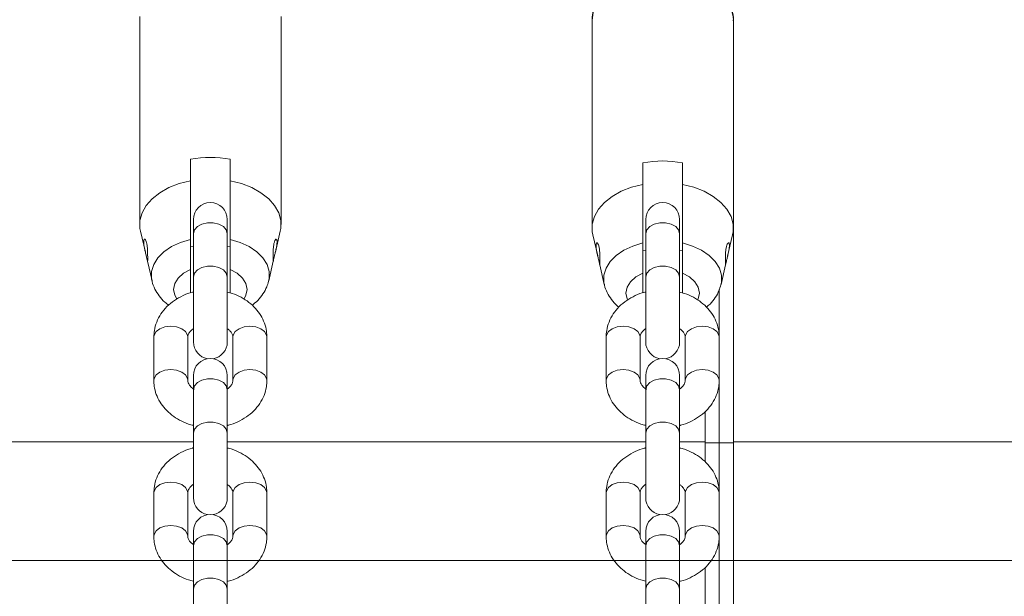
# Model space of a CAD drawing. Units: millimetres. Extents: x 0 to 42, y 0 to 29.8.
# Drawn here: x 21.8 to 22.1, y 5.3 to 5.5 of the extents above; entities that cross this region are included whole.
import ezdxf

# ---------------------------------------------------------------- set-up
doc = ezdxf.new("R2010")
doc.units = ezdxf.units.MM
doc.layers.add('LE_NORM', color=179, linetype='Continuous', lineweight=50)

msp = doc.modelspace()

# ---------------------------------------------------------------- linework, layer by layer
at = {"color": 7, "linetype": 'Continuous', "lineweight": 18}
for p, q in [((21.82232683528603, 5.461273793171818), (21.82232683528603, 5.387733537744458)), ((21.87232702602089, 5.387733537744458), (21.87232702602089, 5.461273793171818)), ((21.98232882846535, 5.45998821039098), (21.98232882846535, 5.386447954963621)), ((22.03232878078163, 5.386447954963621), (22.03232878078163, 5.45998821039098)), ((21.84032696117104, 5.410820875357564), (21.84032696117104, 5.403160441707547)), ((21.85432690013588, 5.403160441707547), (21.85432690013588, 5.410820875357564)), ((22.00032895435036, 5.409535307477887), (22.00032895435036, 5.40187485892671)), ((22.0143288933152, 5.40187485892671), (22.0143288933152, 5.409535307477887)), ((21.84132784236611, 5.389476824592526), (21.84132784236611, 5.384475845884259)), ((21.85332792628945, 5.384475845884259), (21.85332792628945, 5.389476824592526)), ((22.00132792819679, 5.389476824592526), (22.00132792819679, 5.384475845884259)), ((22.01332801212013, 5.384475845884259), (22.01332801212013, 5.389476824592526)), ((21.82260220874489, 5.385355923365529), (21.82433861125649, 5.377894643734868)), ((21.87031072009743, 5.377875138114866), (21.87205189098061, 5.385355923365529)), ((22.03232782710732, 5.386298392008718), (22.03232782710732, 5.310795795213159)), ((21.84132784236611, 5.384475845884259), (21.84132784236611, 5.369154963683064)), ((21.85332792628945, 5.369154963683064), (21.85332792628945, 5.384475845884259)), ((21.98260396350563, 5.384070355485853), (21.98434465755165, 5.376591775607046)), ((22.00132792819679, 5.384475845884259), (22.00132792819679, 5.369154963683064)), ((22.01332801212013, 5.369154963683064), (22.01332801212013, 5.384475845884259)), ((22.030298408162, 5.376528773497517), (22.03205364574135, 5.384070355485853)), ((21.84032696117104, 5.379967067431386), (21.84132784236611, 5.379793811630186)), ((21.85332792628945, 5.379794109653409), (21.85432690013588, 5.379967067431386)), ((22.00032895435036, 5.378681499551709), (22.00132792819679, 5.378508526872571)), ((22.01332801212013, 5.378508228849347), (22.0143288933152, 5.378681499551709)), ((21.82506888736427, 5.374757010530408), (21.82668083537758, 5.367830995510991)), ((21.86797302592934, 5.367830995510991), (21.869574006688, 5.3747094758262)), ((21.84032696117104, 5.371791590045865), (21.84032696117104, 5.36353281516927)), ((21.85432690013588, 5.371791590045865), (21.85432690013588, 5.363532919477399)), ((21.98508089412392, 5.373427514027532), (21.9866828285569, 5.366545412730154)), ((22.02797501910866, 5.366545412730154), (22.02958362926186, 5.373457048129017)), ((21.84132784236611, 5.369154963683064), (21.84132784236611, 5.346155930351194)), ((21.85332792628945, 5.346155930351194), (21.85332792628945, 5.369154963683064)), ((22.00032895435036, 5.363533500622685), (22.00032895435036, 5.370506022166188)), ((22.00132792819679, 5.369154963683064), (22.00132792819679, 5.346155930351194)), ((22.01332801212013, 5.346155930351194), (22.01332801212013, 5.369154963683064)), ((22.0143288933152, 5.36353242773908), (22.0143288933152, 5.370506022166188)), ((22.0273277126664, 5.347986761521276), (22.0273277126664, 5.364671725820477)), ((21.82732790340126, 5.347899217199262), (21.82732790340126, 5.332578334998067)), ((21.8393279873246, 5.332578334998067), (21.8393279873246, 5.347899217199262)), ((21.85532778133095, 5.347899217199262), (21.85532778133095, 5.332578334998067)), ((21.86732786525429, 5.332578334998067), (21.86732786525429, 5.347899217199262)), ((21.98732798923195, 5.347899217199262), (21.98732798923195, 5.332578334998067)), ((21.99932783473671, 5.332578334998067), (21.99932783473671, 5.347899217199262)), ((22.01532786716164, 5.347899217199262), (22.01532786716164, 5.332578334998067)), ((22.02732795108498, 5.332578334998067), (22.02732795108498, 5.347899217199262)), ((21.84132784236611, 5.334321621846136), (21.84132784236611, 5.329320650588448)), ((21.85332792628945, 5.329320650588448), (21.85332792628945, 5.334321621846136)), ((22.00132792819679, 5.334321621846136), (22.00132792819679, 5.329320650588448)), ((22.01332801212013, 5.329320650588448), (22.01332801212013, 5.334321621846136)), ((22.0273277126664, 5.310442667495187), (22.0273277126664, 5.332583259831841)), ((21.84132784236611, 5.329320650588448), (21.84132784236611, 5.313999760936674)), ((21.85332792628945, 5.313999760936674), (21.85332792628945, 5.329320650588448)), ((22.00132792819679, 5.329320650588448), (22.00132792819679, 5.313999760936674)), ((22.01332801212013, 5.313999760936674), (22.01332801212013, 5.329320650588448)), ((22.02232783664406, 5.310795795213159), (22.02232783664406, 5.321570735465462)), ((21.84132784236611, 5.313999760936674), (21.84132784236611, 5.291000735055382)), ((21.85332792628945, 5.291000735055382), (21.85332792628945, 5.313999760936674)), ((22.00132792819679, 5.313999760936674), (22.00132792819679, 5.291000735055382)), ((22.01332801212013, 5.291000735055382), (22.01332801212013, 5.313999760936674)), ((22.02232783664406, 5.303760770749029), (22.02232783664406, 5.310795795213159)), ((22.0273277126664, 5.310442667495187), (22.02232783664406, 5.310442667495187)), ((22.0273277126664, 5.292745944153245), (22.0273277126664, 5.310442667495187)), ((22.03232782710732, 5.310442667495187), (22.0273277126664, 5.310442667495187)), ((22.03232782710732, 5.310795795213159), (22.03232782710732, 5.073574114631589)), ((21.82732790340126, 5.292744021903451), (21.82732790340126, 5.277423132251675)), ((21.8393279873246, 5.277423132251675), (21.8393279873246, 5.292744021903451)), ((21.85532778133095, 5.292744021903451), (21.85532778133095, 5.277423132251675)), ((21.86732786525429, 5.277423132251675), (21.86732786525429, 5.292744021903451)), ((21.98732798923195, 5.292744021903451), (21.98732798923195, 5.277423132251675)), ((21.99932783473671, 5.277423132251675), (21.99932783473671, 5.292744021903451)), ((22.01532786716164, 5.292744021903451), (22.01532786716164, 5.277423132251675)), ((22.02732795108498, 5.277423132251675), (22.02732795108498, 5.292744021903451)), ((21.84132784236611, 5.279166419099743), (21.84132784236611, 5.274165447842058)), ((21.85332792628945, 5.274165447842058), (21.85332792628945, 5.279166419099743)), ((22.00132792819679, 5.279166419099743), (22.00132792819679, 5.274165447842058)), ((22.01332801212013, 5.274165447842058), (22.01332801212013, 5.279166419099743)), ((22.0273277126664, 5.237590741406853), (22.0273277126664, 5.277421433519299)), ((21.84132784236611, 5.274165447842058), (21.84132784236611, 5.258844558190281)), ((21.85332792628945, 5.258844558190281), (21.85332792628945, 5.274165447842058)), ((22.00132792819679, 5.274165447842058), (22.00132792819679, 5.258844558190281)), ((22.01332801212013, 5.258844558190281), (22.01332801212013, 5.274165447842058)), ((22.02232783664406, 5.248605571727928), (22.02232783664406, 5.266364529769596)), ((21.84132784236611, 5.258844558190281), (21.84132784236611, 5.235845532308991)), ((21.85332792628945, 5.235845532308991), (21.85332792628945, 5.258844558190281)), ((22.00132792819679, 5.258844558190281), (22.00132792819679, 5.235845532308991)), ((22.01332801212013, 5.235845532308991), (22.01332801212013, 5.258844558190281))]:
    msp.add_line(p, q, dxfattribs=at)
at = {"color": 8, "linetype": 'Continuous', "lineweight": 18}
for p, q in [((21.84132784236611, 5.310795795213159), (21.64904588092507, 5.310795795213159)), ((22.00132792819679, 5.310795795213159), (21.85332792628945, 5.310795795213159)), ((22.02232783664406, 5.310795795213159), (22.01332801212013, 5.310795795213159)), ((22.1613277756089, 5.310795795213159), (22.03232782710732, 5.310795795213159))]:
    msp.add_line(p, q, dxfattribs=at)
at = {"color": 8, "linetype": 'Continuous', "lineweight": 18, "flags": 128}
for points in [[(21.98232882846535, 5.45998821039098), (21.98268836368263, 5.462704006623205), (21.98375695575417, 5.46534169096845), (21.98550337184609, 5.467825327109272), (21.98787802089394, 5.470083538483555), (21.99081199992836, 5.472051296423848), (21.99422114719093, 5.473672036122259), (21.99800747264565, 5.47489911694425), (22.00206178058327, 5.475697223137792), (22.0062677227372, 5.476043436716969), (22.01050418246925, 5.47592774410146), (22.01464932788551, 5.475353512953694), (22.01858394969643, 5.474337253760273), (22.02219456065834, 5.472908202599461), (22.02537768710793, 5.471107456873829), (22.02804153789223, 5.468986842822011), (22.03010958064736, 5.46660733599561), (22.03152221072853, 5.464037422131474), (22.03223865855873, 5.461351040791448), (22.03232878078163, 5.45998821039098)], [(21.85332792628945, 5.384475845884259), (21.85296600688637, 5.385794926475461), (21.8519241176957, 5.386954907368597), (21.85032790530861, 5.387815866660054), (21.84836977351845, 5.388273987959797), (21.8462859951371, 5.388273987959797), (21.84432786334694, 5.387815866660054), (21.84273165095986, 5.386954907368597), (21.84168976176918, 5.385794926475461), (21.84132784236611, 5.384475845884259), (21.84132784236611, 5.384475845884259)], [(22.01332801212013, 5.384475845884259), (22.01296609271706, 5.385794926475461), (22.01192420352638, 5.386954907368597), (22.0103279911393, 5.387815866660054), (22.00836985934914, 5.388273987959797), (22.00628608096779, 5.388273987959797), (22.00432794917763, 5.387815866660054), (22.00273173679054, 5.386954907368597), (22.00168984759987, 5.385794926475461), (22.00132792819679, 5.384475845884259), (22.00132792819679, 5.384475845884259)], [(21.82667678226174, 5.367848116945203), (21.82654422153175, 5.368549827526982), (21.82654422153175, 5.371082920621808), (21.82728498805702, 5.373570893000538), (21.82873957980812, 5.37592506785291), (21.83085697520912, 5.378061551641401), (21.83356088031471, 5.379904229234631), (21.83675568927467, 5.3813874014129), (21.84032696117104, 5.382458258460934)], [(21.85432690013588, 5.382458258460934), (21.85789841045082, 5.3813874014129), (21.8610929809922, 5.379904229234631), (21.86379712451637, 5.378061551641401), (21.8659142814988, 5.37592506785291), (21.86736911166847, 5.373570893000538), (21.86810963977516, 5.371082920621808), (21.86810963977516, 5.368549827526982), (21.86793702472389, 5.36768183488744)], [(21.98667877544106, 5.366562549065526), (21.98654621471108, 5.367264244746144), (21.98654621471108, 5.369797352742131), (21.98728674281777, 5.372285325120862), (21.98874157298744, 5.374639499973234), (21.99085872996987, 5.376775983761724), (21.99356287349404, 5.378618646453794), (21.99675744403542, 5.380101833533224), (22.00032895435036, 5.381172675680097)], [(22.0143288933152, 5.381172675680097), (22.01790016521156, 5.380101833533224), (22.02109473575295, 5.378618646453794), (22.02379887927712, 5.376775983761724), (22.02591603625954, 5.374639499973234), (22.02737086642922, 5.372285325120862), (22.02811139453591, 5.369797352742131), (22.02811139453591, 5.367264244746144), (22.02793877948464, 5.366396252106602)], [(21.83543532718361, 5.361380163620884), (21.83473533023537, 5.362681079696592), (21.83432954181374, 5.364752192090924), (21.83473533023537, 5.366823319386419), (21.8359271847123, 5.368765134405072), (21.83783048022926, 5.370456416200573), (21.84032696117104, 5.371791590045865)], [(21.85332792628945, 5.369154963683064), (21.85296600688637, 5.370474044274267), (21.8519241176957, 5.37163401026624), (21.85032790530861, 5.37249498445886), (21.84836977351845, 5.372953090857442), (21.8462859951371, 5.372953090857442), (21.84432786334694, 5.37249498445886), (21.84273165095986, 5.37163401026624), (21.84168976176918, 5.370474044274267), (21.84132784236611, 5.369154963683064), (21.84132784236611, 5.369154963683064)], [(21.85432690013588, 5.371791590045865), (21.85682338107765, 5.370456416200573), (21.8587269150132, 5.368765134405072), (21.85991853107155, 5.366823319386419), (21.86032431949318, 5.364752192090924), (21.85991853107155, 5.362681079696592), (21.859226640355, 5.361391682218487)], [(22.01332801212013, 5.369154963683064), (22.01296609271706, 5.370474044274267), (22.01192420352638, 5.37163401026624), (22.0103279911393, 5.37249498445886), (22.00836985934914, 5.372953090857442), (22.00628608096779, 5.372953090857442), (22.00432794917763, 5.37249498445886), (22.00273173679054, 5.37163401026624), (22.00168984759987, 5.370474044274267), (22.00132792819679, 5.369154963683064), (22.00132792819679, 5.369154963683064)], [(21.994884427678, 5.361055720638211), (21.99473708499611, 5.361395511816915), (21.99433153499306, 5.363466624211247), (21.99473708499611, 5.36553773660558), (21.99592893947304, 5.367479551624234), (21.99783247340859, 5.369170848320897), (22.00032895435036, 5.370506022166188)], [(22.0143288933152, 5.370506022166188), (22.0168251358384, 5.369170848320897), (22.01872866977394, 5.367479551624234), (22.01992052425087, 5.36553773660558), (22.0203263126725, 5.363466624211247), (22.01992052425087, 5.361395511816915), (22.01976030696571, 5.361028421710904)], [(21.8393279873246, 5.347899217199262), (21.83923667300881, 5.348568934987958), (21.83852403987587, 5.349827591370518), (21.83718460429848, 5.350853640626843), (21.83538001407326, 5.35152335841554), (21.83332794536293, 5.351755950640615), (21.8312758766526, 5.35152335841554), (21.82947128642738, 5.350853640626843), (21.82813185084999, 5.349827591370518), (21.82741897929848, 5.348568934987958), (21.82732790340126, 5.347899217199262)], [(21.85532778133095, 5.347899217199262), (21.85541909564675, 5.348568934987958), (21.85613172877968, 5.349827591370518), (21.85747116435707, 5.350853640626843), (21.85927575458229, 5.35152335841554), (21.86132782329262, 5.351755950640615), (21.86338013042153, 5.35152335841554), (21.86518472064675, 5.350853640626843), (21.86652415622414, 5.349827591370518), (21.86723678935707, 5.348568934987958), (21.86732786525429, 5.347899217199262)], [(21.99932783473671, 5.347899217199262), (21.99923675883949, 5.348568934987958), (21.99852412570656, 5.349827591370518), (21.99718469012917, 5.350853640626843), (21.99538009990395, 5.35152335841554), (21.99332779277504, 5.351755950640615), (21.99127572406471, 5.35152335841554), (21.98947113383949, 5.350853640626843), (21.9881316982621, 5.349827591370518), (21.98741906512917, 5.348568934987958), (21.98732798923195, 5.347899217199262)], [(22.01532786716164, 5.347899217199262), (22.01541894305885, 5.348568934987958), (22.01613181461037, 5.349827591370518), (22.01747125018776, 5.350853640626843), (22.01927584041298, 5.35152335841554), (22.02132790912331, 5.351755950640615), (22.02337997783363, 5.35152335841554), (22.02518456805885, 5.350853640626843), (22.02652400363625, 5.349827591370518), (22.02723663676918, 5.348568934987958), (22.02732795108498, 5.347899217199262)], [(21.8393279873246, 5.332580570172246), (21.83923667300881, 5.333248045336182), (21.83852403987587, 5.334506694268162), (21.83718460429848, 5.335532758425648), (21.83538001407326, 5.336202476214345), (21.83332794536293, 5.336435053538258), (21.8312758766526, 5.336202476214345), (21.82947128642738, 5.335532758425648), (21.82813185084999, 5.334506694268162), (21.82741897929848, 5.333248045336182), (21.82732790340126, 5.332575101446087)], [(21.85532778133095, 5.332580711733277), (21.85541909564675, 5.333248045336182), (21.85613172877968, 5.334506694268162), (21.85747116435707, 5.335532758425648), (21.85927575458229, 5.336202476214345), (21.86132782329262, 5.336435053538258), (21.86338013042153, 5.336202476214345), (21.86518472064675, 5.335532758425648), (21.86652415622414, 5.334506694268162), (21.86723678935707, 5.333248045336182), (21.86732786525429, 5.332574989687379)], [(21.99932783473671, 5.332580570172246), (21.99923675883949, 5.333248045336182), (21.99852412570656, 5.334506694268162), (21.99718469012917, 5.335532758425648), (21.99538009990395, 5.336202476214345), (21.99332779277504, 5.336435053538258), (21.99127572406471, 5.336202476214345), (21.98947113383949, 5.335532758425648), (21.9881316982621, 5.334506694268162), (21.98741906512917, 5.333248045336182), (21.98732798923195, 5.332575101446087)], [(22.01532786716164, 5.332580711733277), (22.01541894305885, 5.333248045336182), (22.01613181461037, 5.334506694268162), (22.01747125018776, 5.335532758425648), (22.01927584041298, 5.336202476214345), (22.02132790912331, 5.336435053538258), (22.02337997783363, 5.336202476214345), (22.02518456805885, 5.335532758425648), (22.02652400363625, 5.334506694268162), (22.02723663676918, 5.333248045336182), (22.02732795108498, 5.332574989687379)], [(21.85332792628945, 5.329320650588448), (21.85296600688637, 5.33063972372907), (21.8519241176957, 5.331799704622204), (21.85032790530861, 5.332660671364244), (21.84836977351845, 5.333118785213407), (21.8462859951371, 5.333118785213407), (21.84432786334694, 5.332660671364244), (21.84273165095986, 5.331799704622204), (21.84168976176918, 5.33063972372907), (21.84132784236611, 5.329320650588448), (21.84132784236611, 5.329320650588448)], [(22.01332801212013, 5.329320650588448), (22.01296609271706, 5.33063972372907), (22.01192420352638, 5.331799704622204), (22.0103279911393, 5.332660671364244), (22.00836985934914, 5.333118785213407), (22.00628608096779, 5.333118785213407), (22.00432794917763, 5.332660671364244), (22.00273173679054, 5.331799704622204), (22.00168984759987, 5.33063972372907), (22.00132792819679, 5.329320650588448), (22.00132792819679, 5.329320650588448)], [(21.85332792628945, 5.313999760936674), (21.85296600688637, 5.315318834077294), (21.8519241176957, 5.31647881497043), (21.85032790530861, 5.317339781712468), (21.84836977351845, 5.317797895561631), (21.8462859951371, 5.317797895561631), (21.84432786334694, 5.317339781712468), (21.84273165095986, 5.31647881497043), (21.84168976176918, 5.315318834077294), (21.84132784236611, 5.313999760936674), (21.84132784236611, 5.313999760936674)], [(22.01332801212013, 5.313999760936674), (22.01296609271706, 5.315318834077294), (22.01192420352638, 5.31647881497043), (22.0103279911393, 5.317339781712468), (22.00836985934914, 5.317797895561631), (22.00628608096779, 5.317797895561631), (22.00432794917763, 5.317339781712468), (22.00273173679054, 5.31647881497043), (22.00168984759987, 5.315318834077294), (22.00132792819679, 5.313999760936674), (22.00132792819679, 5.313999760936674)], [(21.8393279873246, 5.292744021903451), (21.83923667300881, 5.293413732241566), (21.83852403987587, 5.294672381173546), (21.83718460429848, 5.295698445331032), (21.83538001407326, 5.296368155669148), (21.83332794536293, 5.296600747894223), (21.8312758766526, 5.296368155669148), (21.82947128642738, 5.295698445331032), (21.82813185084999, 5.294672381173546), (21.82741897929848, 5.293413732241566), (21.82732790340126, 5.292744021903451)], [(21.85532778133095, 5.292744021903451), (21.85541909564675, 5.293413732241566), (21.85613172877968, 5.294672381173546), (21.85747116435707, 5.295698445331032), (21.85927575458229, 5.296368155669148), (21.86132782329262, 5.296600747894223), (21.86338013042153, 5.296368155669148), (21.86518472064675, 5.295698445331032), (21.86652415622414, 5.294672381173546), (21.86723678935707, 5.293413732241566), (21.86732786525429, 5.292744021903451)], [(21.99932783473671, 5.292744021903451), (21.99923675883949, 5.293413732241566), (21.99852412570656, 5.294672381173546), (21.99718469012917, 5.295698445331032), (21.99538009990395, 5.296368155669148), (21.99332779277504, 5.296600747894223), (21.99127572406471, 5.296368155669148), (21.98947113383949, 5.295698445331032), (21.9881316982621, 5.294672381173546), (21.98741906512917, 5.293413732241566), (21.98732798923195, 5.292744021903451)], [(22.01532786716164, 5.292744021903451), (22.01541894305885, 5.293413732241566), (22.01613181461037, 5.294672381173546), (22.01747125018776, 5.295698445331032), (22.01927584041298, 5.296368155669148), (22.02132790912331, 5.296600747894223), (22.02337997783363, 5.296368155669148), (22.02518456805885, 5.295698445331032), (22.02652400363625, 5.294672381173546), (22.02723663676918, 5.293413732241566), (22.02732795108498, 5.292744021903451)], [(21.8393279873246, 5.277425367425854), (21.83923667300881, 5.278092850040371), (21.83852403987587, 5.279351498972352), (21.83718460429848, 5.280377555679258), (21.83538001407326, 5.281047266017374), (21.83332794536293, 5.281279858242447), (21.8312758766526, 5.281047266017374), (21.82947128642738, 5.280377555679258), (21.82813185084999, 5.279351498972352), (21.82741897929848, 5.278092850040371), (21.82732790340126, 5.277419898699696)], [(21.85532778133095, 5.277425508986886), (21.85541909564675, 5.278092850040371), (21.85613172877968, 5.279351498972352), (21.85747116435707, 5.280377555679258), (21.85927575458229, 5.281047266017374), (21.86132782329262, 5.281279858242447), (21.86338013042153, 5.281047266017374), (21.86518472064675, 5.280377555679258), (21.86652415622414, 5.279351498972352), (21.86723678935707, 5.278092850040371), (21.86732786525429, 5.277419786940987)], [(21.99932783473671, 5.277425367425854), (21.99923675883949, 5.278092850040371), (21.99852412570656, 5.279351498972352), (21.99718469012917, 5.280377555679258), (21.99538009990395, 5.281047266017374), (21.99332779277504, 5.281279858242447), (21.99127572406471, 5.281047266017374), (21.98947113383949, 5.280377555679258), (21.9881316982621, 5.279351498972352), (21.98741906512917, 5.278092850040371), (21.98732798923195, 5.277419898699696)], [(22.01532786716164, 5.277425508986886), (22.01541894305885, 5.278092850040371), (22.01613181461037, 5.279351498972352), (22.01747125018776, 5.280377555679258), (22.01927584041298, 5.281047266017374), (22.02132790912331, 5.281279858242447), (22.02337997783363, 5.281047266017374), (22.02518456805885, 5.280377555679258), (22.02652400363625, 5.279351498972352), (22.02723663676918, 5.278092850040371), (22.02732795108498, 5.277419786940987)], [(21.85332792628945, 5.274165447842058), (21.85296600688637, 5.275484528433259), (21.8519241176957, 5.276644501875814), (21.85032790530861, 5.277505468617852), (21.84836977351845, 5.277963582467015), (21.8462859951371, 5.277963582467015), (21.84432786334694, 5.277505468617852), (21.84273165095986, 5.276644501875814), (21.84168976176918, 5.275484528433259), (21.84132784236611, 5.274165447842058), (21.84132784236611, 5.274165447842058)], [(22.01332801212013, 5.274165447842058), (22.01296609271706, 5.275484528433259), (22.01192420352638, 5.276644501875814), (22.0103279911393, 5.277505468617852), (22.00836985934914, 5.277963582467015), (22.00628608096779, 5.277963582467015), (22.00432794917763, 5.277505468617852), (22.00273173679054, 5.276644501875814), (22.00168984759987, 5.275484528433259), (22.00132792819679, 5.274165447842058), (22.00132792819679, 5.274165447842058)], [(21.85332792628945, 5.258844558190281), (21.85296600688637, 5.260163638781483), (21.8519241176957, 5.261323615949328), (21.85032790530861, 5.262184582691367), (21.84836977351845, 5.26264269281524), (21.8462859951371, 5.26264269281524), (21.84432786334694, 5.262184582691367), (21.84273165095986, 5.261323615949328), (21.84168976176918, 5.260163638781483), (21.84132784236611, 5.258844558190281), (21.84132784236611, 5.258844558190281)], [(22.01332801212013, 5.258844558190281), (22.01296609271706, 5.260163638781483), (22.01192420352638, 5.261323615949328), (22.0103279911393, 5.262184582691367), (22.00836985934914, 5.26264269281524), (22.00628608096779, 5.26264269281524), (22.00432794917763, 5.262184582691367), (22.00273173679054, 5.261323615949328), (22.00168984759987, 5.260163638781483), (22.00132792819679, 5.258844558190281), (22.00132792819679, 5.258844558190281)]]:
    msp.add_lwpolyline(points, dxfattribs=at)
at = {"color": 7, "linetype": 'Continuous', "lineweight": 18, "flags": 128}
for points in [[(21.82260220874489, 5.385355923365529), (21.82241886485756, 5.386356446932729), (21.82241886485756, 5.389110628556187), (21.82315057147682, 5.391824353527005), (21.82459228862465, 5.394417915533955), (21.82670205463112, 5.396815124939854), (21.82941764224709, 5.398945573758061), (21.83265918124855, 5.400746677111562), (21.83633154262245, 5.402165520976957), (21.84032696117104, 5.403160441707547)], [(21.85432690013588, 5.403160441707547), (21.85832231868446, 5.402165520976957), (21.86199468005837, 5.400746677111562), (21.86523645747841, 5.398945573758061), (21.8679518066758, 5.396815124939854), (21.87006157268227, 5.394417915533955), (21.87150328983009, 5.391824353527005), (21.87223499644936, 5.389110628556187), (21.87223499644936, 5.386356446932729), (21.87205189098061, 5.385355923365529)], [(21.98260396350563, 5.384070355485853), (21.98242085803688, 5.38507086415189), (21.98242085803688, 5.38782504577535), (21.98315256465614, 5.390538785647328), (21.98459428180397, 5.393132347654279), (21.98670404781044, 5.395529557060177), (21.98941939700783, 5.397660005878384), (21.99266093600929, 5.399461109231885), (21.99633353580177, 5.40087995309728), (22.00032895435036, 5.40187485892671)], [(22.0143288933152, 5.40187485892671), (22.01832431186379, 5.40087995309728), (22.02199667323769, 5.399461109231885), (22.02523821223915, 5.397660005878384), (22.02795379985512, 5.395529557060177), (22.03006332744301, 5.393132347654279), (22.03150528300942, 5.390538785647328), (22.03223698962868, 5.38782504577535), (22.03223698962868, 5.38507086415189), (22.03205364574135, 5.384070355485853)], [(21.98513286937416, 5.373261053155836), (21.98513549197853, 5.373256180476125), (21.98514622081459, 5.373326558660444), (21.98514979709328, 5.373503986786778), (21.98515027393044, 5.373793471645291), (21.98515003551186, 5.374172631691869), (21.98515027393044, 5.374651376198704), (21.98514979709328, 5.375189799856122), (21.98514645923317, 5.375803191255506), (21.98513644565285, 5.376439724158224), (21.98511451114357, 5.377117920707638), (21.98507803310097, 5.377777595113691), (21.98502057422341, 5.378440279554303), (21.98494380344093, 5.379046592902119), (21.98484295238197, 5.379617858718809), (21.98472421992958, 5.380111429881032), (21.98458617557228, 5.380537424277241), (21.98443716396034, 5.380870971869404), (21.98428028453529, 5.381109301041539), (21.98412912715614, 5.381235156248983), (21.98398798335732, 5.381244007538732), (21.98387568820656, 5.381135392974789), (21.98379128802956, 5.380904216360028), (21.98374813426674, 5.380588058422978), (21.9837416969651, 5.38016757745641), (21.98377102245033, 5.379700589965757), (21.98383491862953, 5.37915905196565), (21.98389213908852, 5.378784257959302), (21.98396104205788, 5.378390017937596), (21.98396104205788, 5.378390017937596)]]:
    msp.add_lwpolyline(points, dxfattribs=at)
at = {"color": 7, "linetype": 'Continuous', "lineweight": 18}
for centre, radius, start, end in [((21.84732693065346, 5.37310378523128), 0.03836115822481185, 79.48601910589554, 100.5139808941149), ((22.00732892383278, 5.371818217351604), 0.03836115822481185, 79.48601910589554, 100.5139808941149), ((21.84732789386422, 5.389476821719515), 0.006000000000010886, 2.714073328178884e-10, 179.9999999997286), ((22.0073278938642, 5.389476821717574), 0.006000000000010886, 2.714073328177277e-10, 179.9999999997286), ((21.84732789386505, 5.346155932858018), 0.006000000000010886, 180, 260.4677644369934), ((21.84732789386505, 5.346155932858018), 0.006000000000007333, 279.5322355549949, 5.428146656357768e-10), ((22.00732789386503, 5.346155932856077), 0.006000000000010886, 179.9999999994572, 260.4677644406367), ((22.00732789386503, 5.346155932856077), 0.006000000000010886, 279.5322355513488, 0), ((21.84732789386421, 5.334321621814948), 0.006000000000010886, 5.428146656354554e-10, 180), ((22.0073278938642, 5.334321621813009), 0.006000000000007333, 0, 179.9999999994572), ((21.84732789386504, 5.291000732953451), 0.006000000000007333, 179.9999999997286, 260.4677644407051), ((21.84732789386504, 5.291000732953451), 0.006000000000010886, 279.5322355513139, 2.714073328177277e-10), ((22.00732789386503, 5.291000732951512), 0.006000000000010886, 179.9999999997286, 260.4677644411541), ((22.00732789386503, 5.291000732951512), 0.006000000000007333, 279.5322355508663, 2.714073328178884e-10), ((21.84732789386421, 5.279166421910383), 0.006000000000010886, 0, 179.9999999994572), ((22.0073278938642, 5.279166421908444), 0.006000000000007333, 2.714073328178884e-10, 180)]:
    msp.add_arc(centre, radius, start, end, dxfattribs=at)
for points, knots in [([(22.0322801433915, 5.459801886271412), (22.03229764388518, 5.459969089340469), (22.0324135227705, 5.461076218408743), (22.03200624495048, 5.463130028548608), (22.03105494876277, 5.465831622873736), (22.02947869043822, 5.468357379903884), (22.02737671967423, 5.470669699128447), (22.02475790887007, 5.47272676317726), (22.02167926315136, 5.474474666873965), (22.01822068477559, 5.47586160919894), (22.01448160494389, 5.476849754298216), (22.01056409752887, 5.477416600357211), (22.0065664535967, 5.477551338303536), (22.00258450888513, 5.477251168323902), (21.99871242913066, 5.476519560199478), (21.99504158020996, 5.475365328947738), (21.99166121005672, 5.473801631266522), (21.98866176942834, 5.471847933425139), (21.98614044896475, 5.469537256717808), (21.9841891088085, 5.466927497108165), (21.98289527940533, 5.464110271129955), (21.98237902375784, 5.461752095619996), (21.98233999238095, 5.460380515423123), (21.98232882846535, 5.45998821039098)], [0, 0, 0, 0, 0.008490260233980505, 0.05621795075462763, 0.1037026468255008, 0.1517627000308398, 0.201030880407504, 0.2516219299120912, 0.3031919391718435, 0.3552479241304275, 0.4073754745362367, 0.4594496181864631, 0.5114904949089711, 0.563574830430702, 0.6157840151504136, 0.6682025267618443, 0.7209133284081564, 0.7739190758720946, 0.826957783046561, 0.879437812950357, 0.9306360284355935, 0.9801602303998888, 1, 1, 1, 1]), ([(21.84032696117104, 5.403160441707547), (21.84032696117104, 5.401213322733653), (21.84032696117104, 5.394317963109517), (21.84032696117104, 5.387413227497582), (21.84032696117104, 5.382458258460934)], [0, 0, 0, 0, 0.2823810620520895, 1, 1, 1, 1]), ([(21.85432690013588, 5.382458258460934), (21.85432690013588, 5.383932150240752), (21.85432690013588, 5.388888577983558), (21.85432690013588, 5.395789097644863), (21.85432690013588, 5.401213237673506), (21.85432690013588, 5.403160441707547)], [0, 0, 0, 0, 0.2133981900094356, 0.7176189756331103, 1, 1, 1, 1]), ([(22.00032895435036, 5.40187485892671), (22.00032895435036, 5.399927742364709), (22.00032895435036, 5.393032434620229), (22.00032895435036, 5.386127660264957), (22.00032895435036, 5.381172675680097)], [0, 0, 0, 0, 0.2823828368732953, 1, 1, 1, 1]), ([(22.0143288933152, 5.381172675680097), (22.0143288933152, 5.382646566767871), (22.01432889331521, 5.387602992183461), (22.0143288933152, 5.394503558384856), (22.0143288933152, 5.399927658344867), (22.0143288933152, 5.40187485892671)], [0, 0, 0, 0, 0.2133976622313039, 0.7176172008120482, 1, 1, 1, 1]), ([(21.82395904887856, 5.382515464018757), (21.82389164618852, 5.382426583183088), (21.82375676155554, 5.382248717004585), (21.82371676109612, 5.38147810641047), (21.82381863052783, 5.380437504251976), (21.82404195058418, 5.379199025710201), (21.82434157906611, 5.37786610997922), (21.82465521367162, 5.376566568064536), (21.82491139247132, 5.375477240722899), (21.82506843260857, 5.374752919610946), (21.82513582852808, 5.37446898792529), (21.82514976698242, 5.374640314227384), (21.82514769968436, 5.375247717735422), (21.82514911258462, 5.376227204303022), (21.82514553679976, 5.377468227704312), (21.82510418772474, 5.37882706116418), (21.82498804239357, 5.380144897315783), (21.82477939665533, 5.381279842437714), (21.82449435811784, 5.382111370414084), (21.82419159817553, 5.382552979554571), (21.82403092933093, 5.382527059984517), (21.82395904887856, 5.382515464018757)], [0, 0, 0, 0, 0.05164951610397016, 0.1033597623354624, 0.1538333179018982, 0.2047323567657106, 0.2579313311662483, 0.3133803759209721, 0.3691131698759721, 0.4233322110450987, 0.4762217076277637, 0.5289305434373037, 0.5819517975347093, 0.6351215541248485, 0.6882939259979259, 0.7414161991237277, 0.7942575431187304, 0.846937118865996, 0.9003840264108888, 0.955433542432274, 0.9999999999999999, 0.9999999999999999, 0.9999999999999999, 0.9999999999999999]), ([(21.84032696117104, 5.382458258460934), (21.84032696117104, 5.382406034148252), (21.84032696117104, 5.381988134194833), (21.84032696117104, 5.381149147641946), (21.84032696117104, 5.379908605254012), (21.84032696117104, 5.378617095895566), (21.84032696117104, 5.377315434374771), (21.84032696117104, 5.376021328548234), (21.84032696117104, 5.374758664523839), (21.84032696117104, 5.37355957180055), (21.84032696117104, 5.372564427935359), (21.84032696117104, 5.372017193944275), (21.84032696117104, 5.371791590045865)], [0, 0, 0, 0, 0.01507722736060273, 0.1206482630019447, 0.2292080107170838, 0.3363199851151225, 0.4463163264443418, 0.5577730492801068, 0.6720573611019394, 0.7916968129138406, 0.9141244662726746, 1, 1, 1, 1]), ([(21.85432690013588, 5.371791590045865), (21.85432690013588, 5.371980782257533), (21.85432690013588, 5.372338176084587), (21.85432690013588, 5.372921034305849), (21.85432690013588, 5.373521119209893), (21.85432690013588, 5.374166165099583), (21.85432690013588, 5.374844985882238), (21.85432690013588, 5.375550728128212), (21.85432690013588, 5.37628257439359), (21.85432690013588, 5.377046044602546), (21.85432690013588, 5.377802311815092), (21.85432690013588, 5.37853861653003), (21.85432690013588, 5.379252192131037), (21.85432690013588, 5.379971185831203), (21.85432690013588, 5.380757494621967), (21.85432690013588, 5.381601630980018), (21.85432690013588, 5.382171211427901), (21.85432690013588, 5.382458258460934)], [0, 0, 0, 0, 0.0723858275384975, 0.1367405544879204, 0.2014649068546564, 0.267435936552421, 0.3338741813525532, 0.3982451721845182, 0.46311530423349, 0.5296436204376306, 0.5967870330202729, 0.6559639941905119, 0.7156050840472059, 0.776754254368086, 0.8384445585314076, 0.9185821593481799, 1, 1, 1, 1]), ([(21.87060755122841, 5.382528264116223), (21.87059321343437, 5.382531764552485), (21.87053448757358, 5.382546101913728), (21.87041470108092, 5.382451006377387), (21.87025713406141, 5.382244794957786), (21.87010144674296, 5.381924048765923), (21.86995368033245, 5.381499380851119), (21.86982424580534, 5.380988448673114), (21.86971699000405, 5.380400009713248), (21.86963547251295, 5.379769528981824), (21.86957679600884, 5.379101714601321), (21.86953983853315, 5.378431608859341), (21.86951827739113, 5.377760156826026), (21.86950854846953, 5.377117348711987), (21.86950555672955, 5.376507654509177), (21.86950549137961, 5.375958542600031), (21.86950595365099, 5.375476899867912), (21.8695056114257, 5.375085973219068), (21.86950510376958, 5.374787230408431), (21.86950896591106, 5.374607569527861), (21.8695134522969, 5.374529476627766), (21.86952190270317, 5.37454689380445), (21.86952322353066, 5.374549616168911)], [0, 0, 0, 0, 0.01812904667532438, 0.0742543705141378, 0.128758158246949, 0.1847964658393753, 0.239977546715962, 0.2968265821808254, 0.3508749306431275, 0.4065896387819978, 0.459103759999926, 0.5131703132202111, 0.5651836373454323, 0.6186920666678971, 0.6709666718437285, 0.724742289812369, 0.7772331113107022, 0.8312411387575009, 0.883753928180858, 0.9377812486522384, 0.9902749957403975, 1, 1, 1, 1]), ([(21.86954110492409, 5.374580223154004), (21.86955205372485, 5.374621494473649), (21.86957427293018, 5.374705249393089), (21.86963113423747, 5.374965768519815), (21.86970878271583, 5.375318813033017), (21.86980893760132, 5.375757069452844), (21.86992973725277, 5.376273939654959), (21.8700678592247, 5.37685166161967), (21.87021949839799, 5.377484709868267), (21.87037583144889, 5.378152242322214), (21.87053059289378, 5.378843713948235), (21.87067003823228, 5.379525870474403), (21.87078644977677, 5.380186600743682), (21.87086866181086, 5.380784144198307), (21.87091436829045, 5.381315856530682), (21.87092068127545, 5.381752468515157), (21.87088968619196, 5.382101473819547), (21.87083339146386, 5.38232198263769), (21.87076570554358, 5.382455999560188), (21.87071853347691, 5.382495567032927), (21.87069481242836, 5.382515464018757)], [0, 0, 0, 0, 0.05665443112693518, 0.1149729971265665, 0.1713298051967346, 0.2293126756651896, 0.2861408006436683, 0.3445344840845852, 0.4029238480953212, 0.4629202902005762, 0.5226709361970877, 0.5841866380916645, 0.6431560495548462, 0.7040085015200208, 0.7601915171184328, 0.8181454045669144, 0.8722043923349029, 0.9278116450515395, 0.9636992060368581, 1, 1, 1, 1]), ([(22.03069680560768, 5.378390017937596), (22.0307640830625, 5.378792704258684), (22.03089872445165, 5.379598594520207), (22.03093916281506, 5.380536106653859), (22.030837311523, 5.381130273378672), (22.03061346313717, 5.381325336605561), (22.03031450512424, 5.381096504027551), (22.03000017795447, 5.380428971395546), (22.02974468126845, 5.37937719589872), (22.02958699319138, 5.378083253038839), (22.02952009508514, 5.376713564966241), (22.02950623590198, 5.375415925308878), (22.02950748485609, 5.374312011140548), (22.02950927907071, 5.373570062662041), (22.02950289183782, 5.373225240929335), (22.02952482997413, 5.373286949789742), (22.0295295082444, 5.373300109099325)], [0, 0, 0, 0, 0.07349811503745579, 0.1470907057115367, 0.2189148814016456, 0.2913462092784428, 0.3670539091213336, 0.4459632930748809, 0.5252708240018903, 0.6024284212203688, 0.6776948985265446, 0.7527017148702526, 0.8281602072698687, 0.9038184193848108, 0.9794894414333518, 1, 1, 1, 1]), ([(21.98396104205788, 5.378390017937596), (21.98400344244796, 5.378169935896268), (21.98408949622536, 5.377723268048296), (21.98424063297097, 5.377038363236446), (21.98439886553491, 5.376357639425023), (21.98455435968869, 5.375705391611168), (21.98470227036119, 5.375088295071215), (21.98483120798459, 5.374539752729122), (21.98493899497107, 5.374067907736165), (21.98502025879979, 5.373701251738707), (21.98507938512434, 5.373428592139167), (21.98510221430703, 5.373341612531641), (21.98511379588783, 5.373297486494954)], [0, 0, 0, 0, 0.09919371284723598, 0.2013187535996194, 0.3004930971989458, 0.4024577877116168, 0.5028802041568543, 0.6063130997946059, 0.7046749063037808, 0.8060632661743495, 0.901613036948539, 0.9999999999999999, 0.9999999999999999, 0.9999999999999999, 0.9999999999999999]), ([(22.00032895435036, 5.381172675680097), (22.00032895435036, 5.381120460304552), (22.00032895435036, 5.380885894722693), (22.00032895435036, 5.380453970774273), (22.00032895435036, 5.379862675260267), (22.00032895435036, 5.379247187136447), (22.00032895435036, 5.378617423206867), (22.00032895435036, 5.377980765655431), (22.00032895435036, 5.37733882540207), (22.00032895435036, 5.376690022090211), (22.00032895435036, 5.3760385826563), (22.00032895435036, 5.375391693451228), (22.00032895435036, 5.374750784234275), (22.00032895435036, 5.374120094278922), (22.00032895435036, 5.373496612921373), (22.00032895435036, 5.372887268948513), (22.00032895435036, 5.372294205610478), (22.00032895435036, 5.371728089457915), (22.00032895435036, 5.371117813070422), (22.00032895435036, 5.370731340655902), (22.00032895435036, 5.370506022166188)], [0, 0, 0, 0, 0.01506552917672552, 0.06767842959029836, 0.1206531271037546, 0.1747495395524471, 0.2292300917779942, 0.2826175172362314, 0.3363560402451091, 0.391179077385712, 0.4463637872828213, 0.5019212651203953, 0.5578306454937381, 0.6148018297508806, 0.672119411041688, 0.7317623228006577, 0.7917683446496914, 0.8528089457101841, 0.9141856836199906, 1, 1, 1, 1]), ([(22.0143288933152, 5.370506022166188), (22.0143288933152, 5.370695420092493), (22.0143288933152, 5.371222309873825), (22.0143288933152, 5.37222471461779), (22.0143288933152, 5.373539676837956), (22.0143288933152, 5.374996755745689), (22.0143288933152, 5.376486034037099), (22.0143288933152, 5.377979033855432), (22.0143288933152, 5.379241847362171), (22.0143288933152, 5.380315928511168), (22.0143288933152, 5.380885589854327), (22.0143288933152, 5.381172675680097)], [0, 0, 0, 0, 0.0724398761440523, 0.201521902831058, 0.333905651671177, 0.4631200561466424, 0.5967382167548405, 0.7155286862039377, 0.8383250595506335, 0.918522497019468, 0.9999999999999999, 0.9999999999999999, 0.9999999999999999, 0.9999999999999999]), ([(22.02958267558754, 5.373457256745275), (22.02961135447741, 5.373586277807899), (22.02967384227601, 5.373867398946582), (22.02987781760344, 5.374767622788408), (22.03016112256308, 5.375946159350916), (22.03046432776138, 5.377216874902283), (22.03062494778158, 5.378027404856129), (22.03069680560768, 5.378390017937596)], [0, 0, 0, 0, 0.1784360248513472, 0.3887903065436046, 0.6022114599605379, 0.8220382509103279, 1, 1, 1, 1]), ([(21.82670253146828, 5.367863256524975), (21.82671550287487, 5.367765777487921), (21.82685378157099, 5.366726624636973), (21.82767541043879, 5.364856460627003), (21.82915741795475, 5.362391339078278), (21.83083414450688, 5.360472700136639), (21.83211489096815, 5.359526127995635), (21.83259003986061, 5.359174955676969)], [0, 0, 0, 0, 0.0276831666652264, 0.2951100301421475, 0.563353110903931, 0.8380067468290227, 1, 1, 1, 1]), ([(21.86207621921242, 5.359148833941395), (21.86276397331916, 5.359698261910263), (21.86423730425258, 5.360875265746786), (21.86597743036908, 5.363093113861274), (21.86727913528451, 5.365383380918376), (21.86769182867546, 5.366959372841882), (21.86786359180153, 5.36761530120271)], [0, 0, 0, 0, 0.2479638102572939, 0.5311967583167834, 0.80488393545563, 0.9999999999999999, 0.9999999999999999, 0.9999999999999999, 0.9999999999999999]), ([(21.84132784236611, 5.36383985359567), (21.84121644704576, 5.363818853669042), (21.83992255294486, 5.363574932460332), (21.83760687410383, 5.362609412066345), (21.83453178944317, 5.360929739787413), (21.83188834505064, 5.358730281528616), (21.82976244363366, 5.356153312104489), (21.82826330899364, 5.353285504488527), (21.82745290202845, 5.350487766711402), (21.82736535173507, 5.348674720645797), (21.82732790340126, 5.347899217199262)], [0, 0, 0, 0, 0.01399230615717125, 0.1625253407350467, 0.3116132588482162, 0.4605727197271629, 0.6081650511443711, 0.7530273681087292, 0.8943611357345389, 1, 1, 1, 1]), ([(21.9867045246476, 5.366577673744137), (21.98671741517346, 5.366480197271841), (21.98685484556025, 5.365440966643451), (21.98767586836457, 5.363569043991257), (21.98916621645026, 5.36111279894629), (21.99060497689029, 5.359410915797434), (21.99161425132398, 5.358647637553767), (21.9918257557267, 5.358487684320385)], [0, 0, 0, 0, 0.03039031589508233, 0.3240017446308057, 0.6184942089832609, 0.9200513242275334, 0.9999999999999999, 0.9999999999999999, 0.9999999999999999, 0.9999999999999999]), ([(22.00132792819679, 5.36383985359567), (22.00121645278423, 5.363818855471434), (21.99992250281588, 5.363575119910697), (21.99760691693415, 5.362609207068378), (21.99453163512634, 5.360929917060578), (21.99188849128327, 5.358730114426162), (21.98976218904791, 5.356153452873387), (21.98826347173792, 5.353285434415215), (21.98745297282434, 5.350487773865058), (21.98736543306148, 5.34867472278896), (21.98732798923195, 5.347899217199262)], [0, 0, 0, 0, 0.01400176274284442, 0.1625253501338948, 0.3116209421104423, 0.460572865364537, 0.6081704297281819, 0.7530281609539384, 0.8943614748622665, 0.9999999999999999, 0.9999999999999999, 0.9999999999999999, 0.9999999999999999]), ([(22.02279752124489, 5.35848099369901), (22.0232336852099, 5.358834943015413), (22.02444957098819, 5.359821640621298), (22.02597412793832, 5.361812239470281), (22.02728286709694, 5.36409882723332), (22.02769530394934, 5.36567733944544), (22.02786725391091, 5.36633544046777)], [0, 0, 0, 0, 0.1739058769149629, 0.484794021204572, 0.7852043343390676, 1, 1, 1, 1]), ([(21.86732786525429, 5.347899217199262), (21.86729832208566, 5.348585884313577), (21.86722603214024, 5.350266107881741), (21.86653594319134, 5.352879482296168), (21.86522197646556, 5.355610292568194), (21.86336270328282, 5.358086154409074), (21.86101845063928, 5.360259043643483), (21.8582279833367, 5.362038350064865), (21.8556256915624, 5.363246746877821), (21.85391120999097, 5.363655872197683), (21.85332792628945, 5.363795060705121)], [0, 0, 0, 0, 0.09360581803369881, 0.2290465034641029, 0.3643464885946271, 0.5010017646100957, 0.6400494463641492, 0.7817731402318494, 0.9257570494433691, 1, 1, 1, 1]), ([(22.02732795108498, 5.347899217199262), (22.0272984044734, 5.348585882975515), (22.02722610610334, 5.350266103269545), (22.02653609483059, 5.352879538347929), (22.02522176319648, 5.355610237739024), (22.02336257905962, 5.358086171107504), (22.02101830739409, 5.360258967623202), (22.01822804883275, 5.362038416661388), (22.01562577320898, 5.363246742191684), (22.01391129475953, 5.363655871008115), (22.01332801212013, 5.363795060705121)], [0, 0, 0, 0, 0.09360618769488993, 0.2290474079976572, 0.3643517808621021, 0.5010075965465055, 0.6400558274174061, 0.7817722784264336, 0.9257567562485857, 0.9999999999999999, 0.9999999999999999, 0.9999999999999999, 0.9999999999999999]), ([(21.8393279873246, 5.347899217199262), (21.83933255114325, 5.348006155580958), (21.83934799479961, 5.348368027895311), (21.83955716537064, 5.349021877016787), (21.84019329229996, 5.350009792804079), (21.84101347117615, 5.350649936986268), (21.84141295779884, 5.350961733650143)], [0, 0, 0, 0, 0.13353813505908, 0.4518840964462714, 0.733027785145614, 1, 1, 1, 1]), ([(21.85332792628945, 5.35086559135812), (21.85365793279063, 5.350620718872641), (21.85442735657295, 5.350049788562812), (21.85503933520743, 5.349128093764617), (21.85529962134134, 5.348426275020278), (21.85532015293276, 5.348041994486637), (21.85532778133095, 5.347899217199262)], [0, 0, 0, 0, 0.2175865547353224, 0.507312035754366, 0.8169445368686252, 1, 1, 1, 1]), ([(21.99932783473671, 5.347899217199262), (21.99933246823317, 5.348006153732624), (21.99934814749497, 5.348368015647397), (21.99955824501096, 5.349021959160064), (22.00017390005425, 5.349986048991004), (22.00096057706144, 5.350601978983254), (22.00132792819679, 5.350889597128805)], [0, 0, 0, 0, 0.1363561301072062, 0.4614147174996993, 0.748499176655941, 0.9999999999999999, 0.9999999999999999, 0.9999999999999999, 0.9999999999999999]), ([(22.01332801212013, 5.35086559135812), (22.01365792785237, 5.350620714576839), (22.0144271747125, 5.350049748488505), (22.01503911953788, 5.349128092119538), (22.01529974843498, 5.348426279610766), (22.01532024998869, 5.348041994843189), (22.01532786716164, 5.347899217199262)], [0, 0, 0, 0, 0.2175721911130898, 0.5073014364208526, 0.8169421585013085, 1, 1, 1, 1]), ([(21.82732790340126, 5.332578334998067), (21.82735744589997, 5.331891670473507), (21.82742973315096, 5.330211477768175), (21.82811981423097, 5.327598099195004), (21.82943381077829, 5.324867240851399), (21.8312930559759, 5.322391401495075), (21.83363734376259, 5.320218505320555), (21.83642776048541, 5.318439201229181), (21.83903006443005, 5.317230810424492), (21.84074455814689, 5.316821680651996), (21.84132784236611, 5.316682491492208)], [0, 0, 0, 0, 0.09360787241905642, 0.2290481869594951, 0.3643460331364912, 0.5010014284515798, 0.6400488095320315, 0.7817741853126913, 0.9257578650289446, 1, 1, 1, 1]), ([(21.84160822261513, 5.329387556802208), (21.84117299778023, 5.329707193283011), (21.84029380389286, 5.330352888145923), (21.83961181787043, 5.33134946555077), (21.83935679139007, 5.332051261279385), (21.83933579003342, 5.332435556446318), (21.8393279873246, 5.332578334998067)], [0, 0, 0, 0, 0.2663226419338524, 0.5379960426996517, 0.8283500246659232, 1, 1, 1, 1]), ([(21.85532778133095, 5.332578334998067), (21.85532285546002, 5.332471529513129), (21.8553061883813, 5.332110144602155), (21.85511524009689, 5.331449823601375), (21.85441057170532, 5.330485773953478), (21.85372170285627, 5.329762586392816), (21.85315708824569, 5.329470354231457), (21.85311358798683, 5.329447839449818)], [0, 0, 0, 0, 0.1306392102314148, 0.4420282290402153, 0.717051477513415, 0.9782004685268284, 1, 1, 1, 1]), ([(21.85332792628945, 5.316637706052239), (21.85343932158585, 5.316658703363919), (21.85473321236533, 5.316902593625469), (21.85704891244097, 5.31786815776834), (21.86012397232868, 5.319547812215831), (21.86276744440781, 5.321747306489002), (21.86489329433588, 5.324324184747688), (21.86639248269564, 5.32719211610554), (21.8672028609121, 5.329989757665748), (21.86729041540286, 5.331802827245075), (21.86732786525429, 5.332578334998067)], [0, 0, 0, 0, 0.01399223706516898, 0.1625241559319225, 0.311612097360999, 0.4605714379334663, 0.6081653077356827, 0.7530257360211269, 0.8943612210533214, 0.9999999999999999, 0.9999999999999999, 0.9999999999999999, 0.9999999999999999]), ([(21.98732798923195, 5.332578334998067), (21.98735742045272, 5.331891666536396), (21.98742943638693, 5.330211441609565), (21.9881200083909, 5.327598132335753), (21.98943386751594, 5.32486723839806), (21.99129314174737, 5.322391392296366), (21.99363741660911, 5.320218586331739), (21.99642767034919, 5.318439069790978), (21.99903009480915, 5.317230846650178), (22.00074464722518, 5.316821685713621), (22.00132792819679, 5.316682491492208)], [0, 0, 0, 0, 0.09360701212670607, 0.2290491611021976, 0.3643466811716493, 0.5010017471071015, 0.6400487930425285, 0.7817660248342181, 0.9257580439742938, 1, 1, 1, 1]), ([(22.00160830844582, 5.329387556802208), (22.00117308631278, 5.329707193307795), (22.0002938978834, 5.330352888220773), (21.99961186933621, 5.331349465235542), (21.99935699151544, 5.332051263184774), (21.99933573301055, 5.332435556622134), (21.99932783473671, 5.332578334998067)], [0, 0, 0, 0, 0.2663224041289839, 0.537995562312114, 0.8283492850154477, 1, 1, 1, 1]), ([(22.01532786716164, 5.332578334998067), (22.01532293870278, 5.332471530004789), (22.01530626286759, 5.332110146757387), (22.01511544217048, 5.3314497927728), (22.01441028359251, 5.330485840522462), (22.01372176288619, 5.329762568882295), (22.01315717445063, 5.329470354127809), (22.01311367381752, 5.329447839449818)], [0, 0, 0, 0, 0.1306400659389282, 0.4420311243951095, 0.7170651756316003, 0.9782003257364454, 1, 1, 1, 1]), ([(22.01332801212013, 5.316637706052239), (22.01343940741843, 5.316658703363053), (22.01473329821994, 5.316902593614546), (22.01704899686603, 5.317868158410094), (22.02012406315784, 5.31954780993372), (22.02276751174747, 5.321747314931299), (22.02489342807436, 5.324324129758022), (22.02639229757752, 5.327192172014829), (22.02720263365945, 5.329989763665238), (22.02729040733534, 5.33180282693416), (22.02732795108498, 5.332578334998067)], [0, 0, 0, 0, 0.01399228469842053, 0.1625247092068541, 0.3116131581704574, 0.4605730058396604, 0.6081673780901913, 0.7530241787506939, 0.8943601449260168, 1, 1, 1, 1]), ([(21.84132784236611, 5.308684643398697), (21.84121644700461, 5.308663648681295), (21.83992254184836, 5.308419785985981), (21.83760687635756, 5.307454181666581), (21.83453181226147, 5.305774562799663), (21.83188830586989, 5.30357503708051), (21.82976246322406, 5.300998135840439), (21.82826330694169, 5.298130299224464), (21.82745290205585, 5.295332570564104), (21.82736535177142, 5.293519525677668), (21.82732790340126, 5.292744021903451)], [0, 0, 0, 0, 0.01399219143716994, 0.1625253368160859, 0.3116132640505254, 0.4605710767082638, 0.6081652921544486, 0.7530276179815522, 0.8943611292715027, 1, 1, 1, 1]), ([(21.86732786525429, 5.292744021903451), (21.86729832269566, 5.29343068389679), (21.86722603517311, 5.295110873312141), (21.86653595260703, 5.297724250758227), (21.86522196185787, 5.300455115766671), (21.86336270867034, 5.302930946460763), (21.86101842618665, 5.305103854811374), (21.85822802652969, 5.306883138087986), (21.8556256743793, 5.308091544534908), (21.85391120845052, 5.308500674439685), (21.85332792628945, 5.308639865409311)], [0, 0, 0, 0, 0.09360764809042056, 0.2290480338848351, 0.3643462007044435, 0.5010014433749646, 0.6400490912003051, 0.7817743835897406, 0.9257569911397528, 1, 1, 1, 1]), ([(22.00132792819679, 5.308684643398697), (22.00121645274308, 5.308663650483863), (21.99992249173314, 5.308419973401826), (21.99760691918272, 5.307453976681709), (21.9945316579486, 5.305774740069685), (21.99188845210148, 5.303574869979302), (21.98976220863667, 5.300998276607932), (21.98826346968565, 5.298130229151718), (21.98745297285178, 5.295332577717683), (21.98736543309784, 5.293519527820811), (21.98732798923195, 5.292744021903451)], [0, 0, 0, 0, 0.0140016481031502, 0.1625253463103229, 0.3116209474184911, 0.4605712223875598, 0.6081706707117698, 0.7530284108095916, 0.8943614683922501, 0.9999999999999999, 0.9999999999999999, 0.9999999999999999, 0.9999999999999999]), ([(22.02732795108498, 5.292744021903451), (22.02729840508325, 5.293430682558621), (22.02722610913581, 5.295110868699618), (22.02653610424651, 5.297724306811552), (22.02522174858833, 5.300455060936129), (22.02336258444769, 5.302930963159288), (22.02101828293995, 5.30510377879231), (22.01822809202632, 5.306883204682762), (22.01562575602573, 5.308091539848949), (22.01391129321904, 5.308500673250157), (22.01332801212013, 5.308639865409311)], [0, 0, 0, 0, 0.09360801774557242, 0.2290489383919718, 0.36435149296905, 0.5010072752890068, 0.640055472211354, 0.7817735218201628, 0.9257566979552613, 1, 1, 1, 1]), ([(21.8393279873246, 5.292744021903451), (21.83933295388612, 5.292850801515363), (21.83934975867069, 5.293212099441433), (21.8395386639008, 5.293873583248587), (21.84025099858938, 5.294833275082976), (21.84089691191705, 5.295540079869181), (21.84141851894216, 5.295809407548026), (21.84142130244911, 5.295810844789918)], [0, 0, 0, 0, 0.1333607081718552, 0.4512373328437921, 0.731990927678017, 0.9985697947279593, 1, 1, 1, 1]), ([(21.85332792628945, 5.295710388611729), (21.85365793620901, 5.295465509505605), (21.85442740953627, 5.294894532909468), (21.85503930988927, 5.293972937994218), (21.85529962411484, 5.293271064852042), (21.85532015369381, 5.292886794979941), (21.85532778133095, 5.292744021903451)], [0, 0, 0, 0, 0.2175751485369798, 0.5073128519687852, 0.8169451602167239, 1, 1, 1, 1]), ([(21.99932783473671, 5.292744021903451), (21.99933287956279, 5.292850815233568), (21.9993499489667, 5.2932121554376), (21.99953934991134, 5.293872951697402), (22.00024787852357, 5.29483531243666), (22.00090377452998, 5.295535816294471), (22.00141844599589, 5.29580940745812), (22.00142114986122, 5.295810844789918)], [0, 0, 0, 0, 0.1333635240449129, 0.4512416921128177, 0.7320089621061134, 0.9985920888855133, 1, 1, 1, 1]), ([(22.01332801212013, 5.295710388611729), (22.01365793127085, 5.295465505210366), (22.01442722767182, 5.294894492830745), (22.01503909421574, 5.293972936351016), (22.01529975120813, 5.293271069442237), (22.01532025074963, 5.292886795336436), (22.01532786716164, 5.292744021903451)], [0, 0, 0, 0, 0.2175607841110085, 0.5073022522375514, 0.8169427817013155, 1, 1, 1, 1]), ([(21.82732790340126, 5.277423132251675), (21.82735744600288, 5.276736470303275), (21.82742973363059, 5.275056280997878), (21.82811981489963, 5.272442903337439), (21.82943381002463, 5.269712042071293), (21.83129305531482, 5.26723620306324), (21.83363734623603, 5.265063304824653), (21.83642774057453, 5.263284014767609), (21.83903009438995, 5.262075609801693), (21.8407445602339, 5.26166647976151), (21.84132784236611, 5.261527288745816)], [0, 0, 0, 0, 0.09360764947689061, 0.229048037277381, 0.3643460813691345, 0.5010015506015154, 0.6400490068930912, 0.781774380357491, 0.9257569900401023, 1, 1, 1, 1]), ([(21.84132784236611, 5.274456765543397), (21.84099783244654, 5.274701644649521), (21.84022835911928, 5.275272621245658), (21.83961645876627, 5.276194216160908), (21.83935614454071, 5.276896089303084), (21.83933561496174, 5.277280359175187), (21.8393279873246, 5.277423132251675)], [0, 0, 0, 0, 0.2175751485369798, 0.5073128519687852, 0.8169451602167239, 1, 1, 1, 1]), ([(21.85532778133095, 5.277423132251675), (21.85532325083461, 5.277316205002361), (21.85530792151377, 5.276954407532548), (21.85509711416205, 5.276300339067124), (21.85448208164773, 5.275336347995518), (21.85369531057951, 5.274720379852167), (21.85332792628945, 5.274432752322133)], [0, 0, 0, 0, 0.1363701153619001, 0.4614199187980212, 0.7485089770420257, 1, 1, 1, 1]), ([(21.85332792628945, 5.261482507031139), (21.85343932162435, 5.261503504359838), (21.8547332207784, 5.261747396313353), (21.85704889822217, 5.262712953762725), (21.86012395372538, 5.264392600066273), (21.86276746212449, 5.266592119353517), (21.86489330627395, 5.269169018757886), (21.86639246159253, 5.272036855002259), (21.86720286662105, 5.274834583578423), (21.86729041689053, 5.276647628473683), (21.86732786525429, 5.277423132251675)], [0, 0, 0, 0, 0.01399224934664304, 0.1625252943349556, 0.3116133666237136, 0.4605711806083509, 0.6081652886640304, 0.7530276157815508, 0.8943611283304839, 1, 1, 1, 1]), ([(21.98732798923195, 5.277423132251675), (21.98735742055572, 5.276736466366175), (21.98742943686643, 5.275056244839272), (21.98812000905984, 5.272442936478228), (21.98943386676219, 5.269712039617967), (21.99129314108639, 5.267236193864471), (21.99363741908211, 5.265063385836127), (21.99642765044097, 5.263283883328671), (21.99903012476901, 5.262075646028144), (22.00074464931209, 5.261666484823336), (22.00132792819679, 5.261527288745816)], [0, 0, 0, 0, 0.0936067891768558, 0.2290490114046755, 0.3643467293797013, 0.5010018692234737, 0.6400489903608959, 0.781766219818643, 0.9257571689923378, 1, 1, 1, 1]), ([(22.00132792819679, 5.274456765543397), (22.00099792008739, 5.274701644666125), (22.00022845098084, 5.275272621300974), (21.99961650988122, 5.276194215842485), (21.99935634470502, 5.276896091208902), (21.99933555795092, 5.277280359351148), (21.99932783473671, 5.277423132251675)], [0, 0, 0, 0, 0.2175749413507803, 0.5073123688795057, 0.8169443822797028, 1, 1, 1, 1]), ([(22.01532786716164, 5.277423132251675), (22.01532333432234, 5.277316205426312), (22.01530799707388, 5.276954409390978), (22.01509730475673, 5.276300311420975), (22.01448183989167, 5.275336402849782), (22.01369527915131, 5.274720387144854), (22.01332801212013, 5.274432752322133)], [0, 0, 0, 0, 0.1363710478580135, 0.4614230739781705, 0.7485234915302719, 1, 1, 1, 1]), ([(22.01332801212013, 5.261482507031139), (22.01343940745693, 5.261503504358972), (22.01473330663302, 5.261747396302431), (22.01704898264724, 5.262712954404454), (22.02012404455446, 5.26439259778428), (22.02276752946457, 5.266592127795318), (22.02489344001244, 5.269168963769578), (22.02639227647621, 5.272036910910175), (22.02720263936975, 5.274834589578234), (22.02729040882287, 5.276647628162904), (22.02732795108498, 5.277423132251675)], [0, 0, 0, 0, 0.01399229697927302, 0.162525847606057, 0.3116144274227189, 0.4605727484918329, 0.6081673589896402, 0.7530260585285974, 0.894360052207243, 1, 1, 1, 1])]:
    msp.add_open_spline(points, degree=3, knots=knots, dxfattribs=at)
at = {"layer": 'LE_NORM', "lineweight": 18}
msp.add_line((20.15391486645296, 5.268912435949811), (29.12968161495804, 5.268912435949811), dxfattribs=at)

doc.saveas('drawing.dxf')
